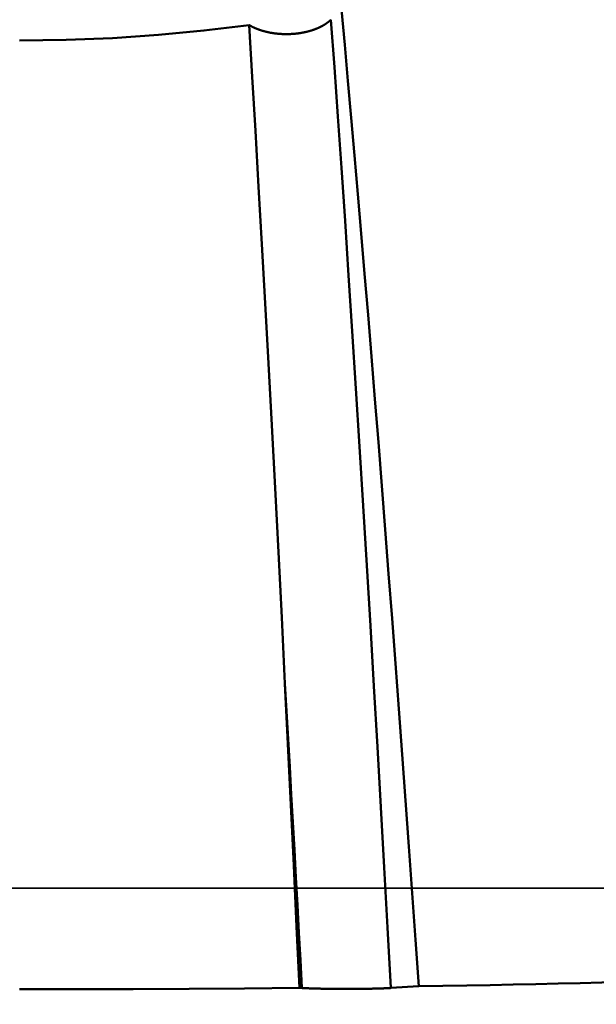
# Model space of a CAD drawing. Extents: x -50 to 107, y -39 to 95.
# Drawn here: x 55 to 56, y 0 to 3 of the extents above; entities that cross this region are included whole.
import ezdxf

# ---------------------------------------------------------------- set-up
doc = ezdxf.new("R2010")
doc.units = 0
doc.header["$PDMODE"] = 1
doc.linetypes.add('LONGDASH_DASH', pattern=[10.5, 6, -0.75, 3, -0.75])
for name, color, linetype, lineweight in [('1', 4, 'Continuous', 50), ('2', 7, 'Continuous', 25), ('4', 2, 'LONGDASH_DASH', 25), ('NOCUT', 7, 'Continuous', 25), ('SK2', 7, 'Continuous', 25), ('SK4', 2, 'LONGDASH_DASH', 25)]:
    doc.layers.add(name, color=color, linetype=linetype, lineweight=lineweight)
doc.styles.add('STANDARD 3.5 mm', font='monos.ttf', dxfattribs={"height": 3.5})
doc.dimstyles.new('AM_DIN', dxfattribs={"dimtxt": 3.5, "dimasz": 2.5, "dimexe": 2, "dimexo": 1, "dimgap": 1, "dimtad": 1, "dimdec": 1, "dimzin": 0, "dimdsep": 46, "dimtxsty": 'STANDARD 3.5 mm', "dimcen": 0.09, "dimadec": 0, "dimazin": 2, "dimtm": 1e-09, "dimtfac": 0.707107, "dimtmove": 0, "dimatfit": 3, "dimfxl": 1, "dimtolj": 1, "dimtzin": 0, "dimlwd": -1, "dimlwe": -1, "dimarcsym": 0})

# ---------------------------------------------------------------- blocks, each defined once
blk = doc.blocks.new('*D9')
at = {"layer": '2', "color": 0}
for p, q in [((0, 1), (0, 77)), ((73.8, 1), (73.8, 77)), ((71.3, 75), (2.5, 75))]:
    blk.add_line(p, q, dxfattribs=at)
for points in [[(2.5, 75.4167), (2.5, 74.5833), (0, 75)], [(71.3, 75.4167), (71.3, 74.5833), (73.8, 75)]]:
    blk.add_solid(points, dxfattribs=at)
at = {"layer": 'DEFPOINTS', "color": 0}
for p in [(0, 75), (0, 0), (73.8, 0)]:
    blk.add_point(p, dxfattribs=at)
at = {"layer": '2', "color": 0, "insert": (36.9, 77.8115), "char_height": 3.5, "attachment_point": 5, "style": 'STANDARD 3.5 mm'}
blk.add_mtext('\\A1;73.8', dxfattribs=at)
blk = doc.blocks.new('*D10')
at = {"layer": 'DEFPOINTS', "color": 0}
for p in [(-28, 90), (-28, 2.6), (73.8, 0)]:
    blk.add_point(p, dxfattribs=at)
at = {"layer": 'SK2', "color": 0}
for p, q in [((-28, 3.6), (-28, 92)), ((73.8, 1), (73.8, 92)), ((71.3, 90), (-25.5, 90))]:
    blk.add_line(p, q, dxfattribs=at)
for points in [[(-25.5, 90.4167), (-25.5, 89.5833), (-28, 90)], [(71.3, 90.4167), (71.3, 89.5833), (73.8, 90)]]:
    blk.add_solid(points, dxfattribs=at)
at = {"layer": 'SK2', "color": 0, "insert": (22.9, 92.8115), "char_height": 3.5, "attachment_point": 5, "style": 'STANDARD 3.5 mm'}
blk.add_mtext('\\A1;101.8', dxfattribs=at)
blk = doc.blocks.new('*D11')
at = {"layer": 'DEFPOINTS', "color": 0}
for p in [(67.6136, 5.1175), (-28, -2.6), (-28, -30)]:
    blk.add_point(p, dxfattribs=at)
at = {"layer": 'SK2', "color": 0}
for p, q in [((67.6136, 4.1175), (67.6136, -32)), ((-28, -3.6), (-28, -32)), ((65.1136, -30), (-25.5, -30))]:
    blk.add_line(p, q, dxfattribs=at)
for points in [[(-25.5, -29.5833), (-25.5, -30.4167), (-28, -30)], [(65.1136, -29.5833), (65.1136, -30.4167), (67.6136, -30)]]:
    blk.add_solid(points, dxfattribs=at)
at = {"layer": 'SK2', "color": 0, "insert": (20, -27.1885), "char_height": 3.5, "attachment_point": 5, "style": 'STANDARD 3.5 mm'}
blk.add_mtext('\\A1;95.6', dxfattribs=at)

msp = doc.modelspace()

# ---------------------------------------------------------------- linework, layer by layer
at = {"layer": '1'}
msp.add_line((55.5806, -0.3088), (55.5729, -0.3084), dxfattribs=at)
for points in [[(55.703, 2.7226), (55.7131, 2.6134), (55.7232, 2.5016), (55.7334, 2.3873), (55.7437, 2.2704), (55.754, 2.151), (55.7644, 2.029), (55.7749, 1.9043), (55.7855, 1.777), (55.7962, 1.6473), (55.8069, 1.5156), (55.8176, 1.3821), (55.8282, 1.2472), (55.8389, 1.1112), (55.8494, 0.9741), (55.86, 0.836), (55.8705, 0.6967), (55.8809, 0.5564), (55.8913, 0.415), (55.9016, 0.2725), (55.9119, 0.1291), (55.9222, -0.0149), (55.9325, -0.1592), (55.9429, -0.3035)], [(55.4168, 2.6747), (55.4172, 2.6744), (55.4176, 2.6742), (55.418, 2.674), (55.4184, 2.6737), (55.4188, 2.6735), (55.4192, 2.6733), (55.4196, 2.673), (55.42, 2.6728), (55.4204, 2.6726), (55.4208, 2.6723), (55.4212, 2.6721), (55.4216, 2.6719), (55.422, 2.6716), (55.4225, 2.6714), (55.4229, 2.6712), (55.4233, 2.671), (55.4237, 2.6707), (55.4241, 2.6705), (55.4246, 2.6703), (55.425, 2.6701), (55.4254, 2.6699), (55.4258, 2.6696), (55.4263, 2.6694), (55.4267, 2.6692), (55.4271, 2.669), (55.4276, 2.6688), (55.428, 2.6685), (55.4284, 2.6683), (55.4289, 2.6681), (55.4293, 2.6679), (55.4297, 2.6677), (55.4302, 2.6675), (55.4306, 2.6673), (55.4311, 2.6671), (55.4315, 2.6669), (55.4319, 2.6667), (55.4324, 2.6665), (55.4328, 2.6663), (55.4333, 2.666), (55.4337, 2.6658), (55.4342, 2.6656), (55.4346, 2.6654), (55.4351, 2.6652), (55.4356, 2.665), (55.436, 2.6648), (55.4365, 2.6646), (55.4369, 2.6645), (55.4374, 2.6643), (55.4379, 2.6641), (55.4383, 2.6639), (55.4388, 2.6637), (55.4393, 2.6635), (55.4397, 2.6633), (55.4402, 2.6631), (55.4407, 2.6629), (55.4411, 2.6627), (55.4416, 2.6625), (55.4421, 2.6624), (55.4426, 2.6622), (55.443, 2.662), (55.4435, 2.6618), (55.444, 2.6616), (55.4445, 2.6614), (55.445, 2.6613), (55.4455, 2.6611), (55.4459, 2.6609), (55.4464, 2.6607), (55.4469, 2.6605), (55.4474, 2.6604), (55.4479, 2.6602), (55.4484, 2.66), (55.4489, 2.6599), (55.4494, 2.6597), (55.4499, 2.6595), (55.4509, 2.6592), (55.4519, 2.6588), (55.4529, 2.6585), (55.4539, 2.6582), (55.4549, 2.6579), (55.4559, 2.6575), (55.4569, 2.6572), (55.4579, 2.6569), (55.4589, 2.6566), (55.46, 2.6563), (55.461, 2.656), (55.462, 2.6557), (55.4631, 2.6554), (55.4641, 2.6552), (55.4652, 2.6549), (55.4662, 2.6546), (55.4673, 2.6543), (55.4683, 2.6541), (55.4694, 2.6538), (55.4704, 2.6536), (55.4715, 2.6533), (55.4726, 2.6531), (55.4736, 2.6528), (55.4747, 2.6526), (55.4758, 2.6523), (55.4769, 2.6521), (55.478, 2.6519), (55.479, 2.6517), (55.4801, 2.6515), (55.4812, 2.6512), (55.4823, 2.651), (55.4834, 2.6508), (55.4845, 2.6506), (55.4856, 2.6504), (55.4867, 2.6503), (55.4879, 2.6501), (55.489, 2.6499), (55.4901, 2.6497), (55.4912, 2.6495), (55.4923, 2.6494), (55.4935, 2.6492), (55.4946, 2.6491), (55.4957, 2.6489), (55.4968, 2.6488), (55.498, 2.6486), (55.4991, 2.6485), (55.5002, 2.6483), (55.5014, 2.6482), (55.5025, 2.6481), (55.5037, 2.648), (55.5048, 2.6478), (55.5059, 2.6477), (55.5071, 2.6476), (55.5082, 2.6475), (55.5094, 2.6474), (55.5105, 2.6473), (55.5117, 2.6472), (55.5128, 2.6472), (55.514, 2.6471), (55.5151, 2.647), (55.5163, 2.6469), (55.5174, 2.6469), (55.5186, 2.6468), (55.5197, 2.6468), (55.5209, 2.6467), (55.5221, 2.6467), (55.5232, 2.6466), (55.5244, 2.6466), (55.5255, 2.6466), (55.5267, 2.6465), (55.5278, 2.6465), (55.529, 2.6465), (55.5301, 2.6465), (55.5313, 2.6465), (55.5324, 2.6465), (55.5336, 2.6465), (55.5348, 2.6465), (55.5359, 2.6465), (55.5371, 2.6465), (55.5382, 2.6466), (55.5394, 2.6466), (55.5406, 2.6466), (55.5417, 2.6467), (55.5429, 2.6467), (55.544, 2.6467), (55.5452, 2.6468), (55.5463, 2.6468), (55.5475, 2.6469), (55.5487, 2.647), (55.5498, 2.647), (55.551, 2.6471), (55.5521, 2.6472), (55.5533, 2.6473), (55.5544, 2.6474), (55.5556, 2.6475), (55.5567, 2.6476), (55.5579, 2.6477), (55.559, 2.6478), (55.5601, 2.6479), (55.5613, 2.648), (55.5624, 2.6481), (55.5636, 2.6482), (55.5647, 2.6484), (55.5658, 2.6485), (55.567, 2.6486), (55.5681, 2.6488), (55.5692, 2.6489), (55.5704, 2.6491), (55.5715, 2.6492), (55.5726, 2.6494), (55.5737, 2.6496), (55.5748, 2.6497), (55.5759, 2.6499), (55.5771, 2.6501), (55.5782, 2.6503), (55.5793, 2.6505), (55.5804, 2.6507), (55.5815, 2.6509), (55.5826, 2.6511), (55.5837, 2.6513), (55.5847, 2.6515), (55.5858, 2.6517), (55.5869, 2.6519), (55.588, 2.6522), (55.5891, 2.6524), (55.5902, 2.6526), (55.5913, 2.6529), (55.5923, 2.6531), (55.5934, 2.6533), (55.5945, 2.6536), (55.5955, 2.6539), (55.5966, 2.6541), (55.5977, 2.6544), (55.5987, 2.6547), (55.5998, 2.6549), (55.6008, 2.6552), (55.6019, 2.6555), (55.6029, 2.6558), (55.6039, 2.6561), (55.605, 2.6564), (55.606, 2.6567), (55.607, 2.657), (55.6081, 2.6573), (55.6091, 2.6576), (55.6101, 2.6579), (55.6111, 2.6582), (55.6121, 2.6585), (55.6131, 2.6589), (55.6136, 2.659), (55.6141, 2.6592), (55.6146, 2.6594), (55.6151, 2.6595), (55.6156, 2.6597), (55.6161, 2.6599), (55.6166, 2.66), (55.6171, 2.6602), (55.6176, 2.6604), (55.6181, 2.6606), (55.6185, 2.6607), (55.619, 2.6609), (55.6195, 2.6611), (55.62, 2.6613), (55.6205, 2.6614), (55.621, 2.6616), (55.6214, 2.6618), (55.6219, 2.662), (55.6224, 2.6622), (55.6229, 2.6624), (55.6233, 2.6625), (55.6238, 2.6627), (55.6243, 2.6629), (55.6248, 2.6631), (55.6252, 2.6633), (55.6257, 2.6635), (55.6262, 2.6637), (55.6266, 2.6639), (55.6271, 2.664), (55.6276, 2.6642), (55.628, 2.6644), (55.6285, 2.6646), (55.6289, 2.6648), (55.6294, 2.665), (55.6299, 2.6652), (55.6303, 2.6654), (55.6308, 2.6656), (55.6312, 2.6658), (55.6317, 2.666), (55.6321, 2.6662), (55.6326, 2.6664), (55.633, 2.6666), (55.6335, 2.6668), (55.6339, 2.667), (55.6344, 2.6672), (55.6348, 2.6675), (55.6352, 2.6677), (55.6357, 2.6679), (55.6361, 2.6681), (55.6366, 2.6683), (55.637, 2.6685), (55.6374, 2.6687), (55.6379, 2.6689), (55.6383, 2.6692), (55.6387, 2.6694), (55.6392, 2.6696), (55.6396, 2.6698), (55.64, 2.67), (55.6405, 2.6702), (55.6409, 2.6705), (55.6413, 2.6707), (55.6417, 2.6709), (55.6421, 2.6711), (55.6426, 2.6714), (55.643, 2.6716), (55.6434, 2.6718), (55.6438, 2.672), (55.6442, 2.6723), (55.6446, 2.6725), (55.6451, 2.6727), (55.6455, 2.673), (55.6459, 2.6732), (55.6463, 2.6734), (55.6467, 2.6736), (55.6471, 2.6739), (55.6475, 2.6741), (55.6479, 2.6743), (55.6483, 2.6746), (55.6487, 2.6748), (55.6491, 2.6751), (55.6495, 2.6753), (55.6499, 2.6755), (55.6503, 2.6758), (55.6507, 2.676), (55.651, 2.6763), (55.6514, 2.6765), (55.6518, 2.6767), (55.6522, 2.677), (55.6526, 2.6772), (55.653, 2.6775), (55.6533, 2.6777), (55.6537, 2.678), (55.6541, 2.6782), (55.6545, 2.6785), (55.6548, 2.6787), (55.6552, 2.679), (55.6556, 2.6792), (55.656, 2.6795), (55.6563, 2.6797), (55.6567, 2.68), (55.657, 2.6802), (55.6574, 2.6805), (55.6578, 2.6807), (55.6581, 2.681), (55.6585, 2.6812), (55.6588, 2.6815), (55.6592, 2.6817), (55.6595, 2.682), (55.6599, 2.6823), (55.6602, 2.6825), (55.6606, 2.6828), (55.6609, 2.683), (55.6613, 2.6833), (55.6616, 2.6836), (55.6619, 2.6838), (55.6623, 2.6841), (55.6626, 2.6843), (55.6629, 2.6846), (55.6633, 2.6849), (55.6634, 2.685), (55.6636, 2.6851), (55.6639, 2.6854), (55.6643, 2.6857), (55.6646, 2.686), (55.6649, 2.6862), (55.6652, 2.6865), (55.6656, 2.6868), (55.6659, 2.687), (55.6662, 2.6873), (55.6665, 2.6876), (55.6668, 2.6879), (55.6672, 2.6881), (55.6675, 2.6884), (55.6678, 2.6887), (55.6681, 2.689), (55.6684, 2.6893), (55.6687, 2.6895), (55.669, 2.6898), (55.6693, 2.6901), (55.6696, 2.6904), (55.6699, 2.6907), (55.6702, 2.6909), (55.6705, 2.6912)], [(55.856, -0.3088), (55.8456, -0.1219), (55.8353, 0.0646), (55.8251, 0.251), (55.8146, 0.4381), (55.8039, 0.6259), (55.7929, 0.8135), (55.7818, 1.0002), (55.7706, 1.1854), (55.7594, 1.3685), (55.748, 1.5489), (55.7367, 1.7259), (55.7254, 1.8991), (55.7142, 2.0681), (55.703, 2.2323), (55.692, 2.3912), (55.6811, 2.5443), (55.6705, 2.6912)], [(55.4168, 2.6747), (55.2768, 2.6574), (55.1354, 2.644), (54.9928, 2.6343), (54.8493, 2.6285), (54.7053, 2.6265)], [(55.5279, 0.635), (55.5177, 0.8395), (55.5074, 1.0412), (55.4971, 1.2398), (55.4868, 1.4348), (55.4766, 1.6259), (55.4664, 1.8127), (55.4563, 1.9954), (55.4462, 2.1735), (55.4363, 2.3465), (55.4264, 2.5137), (55.4168, 2.6747)], [(55.5806, -0.3088), (55.5758, -0.223), (55.5711, -0.1374), (55.5664, -0.052), (55.5617, 0.0334), (55.557, 0.1188), (55.5523, 0.2045), (55.5475, 0.2904), (55.5427, 0.3764), (55.5378, 0.4626), (55.5329, 0.5488), (55.5279, 0.635)], [(55.5729, -0.3084), (55.5639, -0.1188), (55.5551, 0.0702), (55.5462, 0.2589), (55.5371, 0.4472), (55.5279, 0.635)], [(55.9429, -0.3035), (55.9255, -0.3045), (55.9082, -0.3056), (55.8908, -0.3067), (55.8734, -0.3077), (55.856, -0.3088)], [(55.9429, -0.3035), (56.0177, -0.3022), (56.0914, -0.3009), (56.164, -0.2996), (56.2354, -0.2981), (56.3058, -0.2966), (56.3751, -0.295), (56.4433, -0.2934), (56.5104, -0.2917), (56.5762, -0.2899), (56.6406, -0.288), (56.7035, -0.2861)], [(54.7053, -0.3129), (54.8824, -0.3127), (55.0576, -0.3121), (55.2311, -0.3112), (55.4029, -0.31), (55.5729, -0.3084)], [(55.856, -0.3088), (55.8557, -0.3088), (55.8553, -0.3089), (55.855, -0.3089), (55.8547, -0.3089), (55.8543, -0.3089), (55.854, -0.3089), (55.8537, -0.309), (55.8533, -0.309), (55.853, -0.309), (55.8527, -0.309), (55.8523, -0.309), (55.852, -0.3091), (55.8516, -0.3091), (55.8513, -0.3091), (55.8509, -0.3091), (55.8505, -0.3091), (55.8502, -0.3091), (55.8498, -0.3092), (55.8495, -0.3092), (55.8491, -0.3092), (55.8487, -0.3092), (55.8484, -0.3092), (55.848, -0.3093), (55.8476, -0.3093), (55.8472, -0.3093), (55.8468, -0.3093), (55.8465, -0.3093), (55.8461, -0.3094), (55.8457, -0.3094), (55.8453, -0.3094), (55.8449, -0.3094), (55.8445, -0.3094), (55.8441, -0.3094), (55.8437, -0.3095), (55.8433, -0.3095), (55.8429, -0.3095), (55.8425, -0.3095), (55.8421, -0.3095), (55.8417, -0.3096), (55.8413, -0.3096), (55.8409, -0.3096), (55.8405, -0.3096), (55.8401, -0.3096), (55.8396, -0.3096), (55.8392, -0.3097), (55.8388, -0.3097), (55.8384, -0.3097), (55.838, -0.3097), (55.8375, -0.3097), (55.8371, -0.3097), (55.8367, -0.3098), (55.8362, -0.3098), (55.8358, -0.3098), (55.8354, -0.3098), (55.8349, -0.3098), (55.8345, -0.3098), (55.834, -0.3099), (55.8336, -0.3099), (55.8331, -0.3099), (55.8327, -0.3099), (55.8322, -0.3099), (55.8318, -0.3099), (55.8313, -0.31), (55.8309, -0.31), (55.8304, -0.31), (55.83, -0.31), (55.8295, -0.31), (55.829, -0.31), (55.8286, -0.3101), (55.8281, -0.3101), (55.8276, -0.3101), (55.8272, -0.3101), (55.8267, -0.3101), (55.8262, -0.3101), (55.8257, -0.3101), (55.8253, -0.3102), (55.8248, -0.3102), (55.8243, -0.3102), (55.8238, -0.3102), (55.8233, -0.3102), (55.8228, -0.3102), (55.8224, -0.3103), (55.8219, -0.3103), (55.8214, -0.3103), (55.8209, -0.3103), (55.8204, -0.3103), (55.8199, -0.3103), (55.8194, -0.3103), (55.8189, -0.3104), (55.8184, -0.3104), (55.8179, -0.3104), (55.8174, -0.3104), (55.8169, -0.3104), (55.8164, -0.3104), (55.8158, -0.3104), (55.8153, -0.3105), (55.8148, -0.3105), (55.8143, -0.3105), (55.8138, -0.3105), (55.8133, -0.3105), (55.8127, -0.3105), (55.8122, -0.3105), (55.8117, -0.3106), (55.8112, -0.3106), (55.8106, -0.3106), (55.8101, -0.3106), (55.8096, -0.3106), (55.809, -0.3106), (55.8085, -0.3106), (55.808, -0.3106), (55.8074, -0.3107), (55.8069, -0.3107), (55.8063, -0.3107), (55.8058, -0.3107), (55.8047, -0.3107), (55.8036, -0.3107), (55.8025, -0.3108), (55.8014, -0.3108), (55.8003, -0.3108), (55.7992, -0.3108), (55.798, -0.3109), (55.7969, -0.3109), (55.7958, -0.3109), (55.7946, -0.3109), (55.7935, -0.311), (55.7923, -0.311), (55.7912, -0.311), (55.79, -0.311), (55.7888, -0.311), (55.7877, -0.3111), (55.7865, -0.3111), (55.7853, -0.3111), (55.7841, -0.3111), (55.783, -0.3111), (55.7818, -0.3112), (55.7806, -0.3112), (55.7794, -0.3112), (55.7782, -0.3112), (55.777, -0.3112), (55.7758, -0.3112), (55.7746, -0.3113), (55.7733, -0.3113), (55.7721, -0.3113), (55.7709, -0.3113), (55.7697, -0.3113), (55.7684, -0.3113), (55.7672, -0.3113), (55.766, -0.3114), (55.7647, -0.3114), (55.7635, -0.3114), (55.7622, -0.3114), (55.761, -0.3114), (55.7597, -0.3114), (55.7584, -0.3114), (55.7572, -0.3114), (55.7559, -0.3115), (55.7546, -0.3115), (55.7534, -0.3115), (55.7521, -0.3115), (55.7508, -0.3115), (55.7495, -0.3115), (55.7482, -0.3115), (55.747, -0.3115), (55.7457, -0.3115), (55.7444, -0.3115), (55.7418, -0.3116), (55.7392, -0.3116), (55.7366, -0.3116), (55.734, -0.3116), (55.7315, -0.3116), (55.7289, -0.3116), (55.7263, -0.3116), (55.7237, -0.3116), (55.7211, -0.3116), (55.7185, -0.3116), (55.7159, -0.3116), (55.7133, -0.3116), (55.7107, -0.3116), (55.7081, -0.3116), (55.7055, -0.3116), (55.7029, -0.3116), (55.7003, -0.3116), (55.6977, -0.3116), (55.6964, -0.3116), (55.6951, -0.3115), (55.6938, -0.3115), (55.6925, -0.3115), (55.6912, -0.3115), (55.6899, -0.3115), (55.6887, -0.3115), (55.6874, -0.3115), (55.6861, -0.3115), (55.6848, -0.3115), (55.6836, -0.3115), (55.6823, -0.3115), (55.681, -0.3115), (55.6798, -0.3114), (55.6785, -0.3114), (55.6773, -0.3114), (55.676, -0.3114), (55.6747, -0.3114), (55.6735, -0.3114), (55.6723, -0.3114), (55.671, -0.3114), (55.6698, -0.3113), (55.6686, -0.3113), (55.6673, -0.3113), (55.6661, -0.3113), (55.6649, -0.3113), (55.6636, -0.3113), (55.6624, -0.3112), (55.6612, -0.3112), (55.66, -0.3112), (55.6588, -0.3112), (55.6576, -0.3112), (55.6564, -0.3112), (55.6552, -0.3111), (55.654, -0.3111), (55.6528, -0.3111), (55.6516, -0.3111), (55.6504, -0.3111), (55.6493, -0.311), (55.6481, -0.311), (55.6469, -0.311), (55.6458, -0.311), (55.6446, -0.311), (55.6435, -0.3109), (55.6423, -0.3109), (55.6412, -0.3109), (55.64, -0.3109), (55.6389, -0.3109), (55.6378, -0.3108), (55.6367, -0.3108), (55.6355, -0.3108), (55.6344, -0.3108), (55.6333, -0.3107), (55.6328, -0.3107), (55.6322, -0.3107), (55.6317, -0.3107), (55.6311, -0.3107), (55.6306, -0.3107), (55.6301, -0.3107), (55.6295, -0.3107), (55.629, -0.3106), (55.6284, -0.3106), (55.6279, -0.3106), (55.6274, -0.3106), (55.6269, -0.3106), (55.6263, -0.3106), (55.6258, -0.3106), (55.6253, -0.3105), (55.6247, -0.3105), (55.6237, -0.3105), (55.6227, -0.3105), (55.6216, -0.3105), (55.6206, -0.3104), (55.6196, -0.3104), (55.6191, -0.3104), (55.6186, -0.3104), (55.6181, -0.3104), (55.6176, -0.3103), (55.6171, -0.3103), (55.6166, -0.3103), (55.6161, -0.3103), (55.6156, -0.3103), (55.6151, -0.3103), (55.6146, -0.3103), (55.6141, -0.3102), (55.6136, -0.3102), (55.6131, -0.3102), (55.6126, -0.3102), (55.6121, -0.3102), (55.6117, -0.3102), (55.6112, -0.3101), (55.6107, -0.3101), (55.6102, -0.3101), (55.6097, -0.3101), (55.6093, -0.3101), (55.6088, -0.3101), (55.6083, -0.3101), (55.6079, -0.31), (55.6074, -0.31), (55.6069, -0.31), (55.6065, -0.31), (55.606, -0.31), (55.6055, -0.31), (55.6051, -0.3099), (55.6046, -0.3099), (55.6042, -0.3099), (55.6037, -0.3099), (55.6033, -0.3099), (55.6028, -0.3099), (55.6024, -0.3098), (55.6019, -0.3098), (55.6015, -0.3098), (55.601, -0.3098), (55.6006, -0.3098), (55.6002, -0.3098), (55.5997, -0.3097), (55.5993, -0.3097), (55.5989, -0.3097), (55.5984, -0.3097), (55.598, -0.3097), (55.5976, -0.3097), (55.5971, -0.3096), (55.5967, -0.3096), (55.5963, -0.3096), (55.5959, -0.3096), (55.5955, -0.3096), (55.5951, -0.3095), (55.5947, -0.3095), (55.5942, -0.3095), (55.5938, -0.3095), (55.5934, -0.3095), (55.593, -0.3095), (55.5926, -0.3094), (55.5922, -0.3094), (55.5918, -0.3094), (55.5914, -0.3094), (55.5911, -0.3094), (55.5907, -0.3094), (55.5903, -0.3093), (55.5899, -0.3093), (55.5895, -0.3093), (55.5891, -0.3093), (55.5888, -0.3093), (55.5884, -0.3092), (55.5876, -0.3092), (55.5873, -0.3092), (55.5869, -0.3092), (55.5865, -0.3091), (55.5861, -0.3091), (55.5858, -0.3091), (55.5854, -0.3091), (55.5851, -0.3091), (55.5847, -0.3091), (55.5843, -0.309), (55.584, -0.309), (55.5836, -0.309), (55.5833, -0.309), (55.5829, -0.309), (55.5826, -0.3089), (55.5823, -0.3089), (55.5819, -0.3089), (55.5816, -0.3089), (55.5812, -0.3089), (55.5809, -0.3088), (55.5806, -0.3088)]]:
    msp.add_lwpolyline(points, dxfattribs=at)
at = {"layer": '4'}
msp.add_line((-2, 0), (75.8, 0), dxfattribs=at)
at = {"layer": 'NOCUT'}
msp.add_lwpolyline([(0, 0), (0, 5), (27.2828, 5), (27.7492, 4.85), (28.393, 4.85), (32.8611, 4.0622), (33, 4.05), (54.7053, 4.05), (57, 5.1175), (57, 0)], close=True, dxfattribs=at)
at = {"layer": 'SK4'}
msp.add_line((-30, 0), (75.8, 0), dxfattribs=at)

# ---------------------------------------------------------------- dimensions: what is measured, and where the dimension line sits
at = {"layer": '2'}
dim = msp.add_linear_dim(base=(0, 75), p1=(73.8, 0), p2=(0, 0), dimstyle='AM_DIN', dxfattribs=at)
dim.commit()
dim.dimension.update_dxf_attribs({"geometry": '*D9', "text_midpoint": (36.9, 75), "dimtype": 160})
at = {"layer": 'SK2'}
for base, p1, p2, picture, middle in [((-28, 90), (73.8, 0), (-28, 2.6), '*D10', (22.9, 90)), ((-28, -30), (67.6136, 5.1175), (-28, -2.6), '*D11', (20, -30))]:
    dim = msp.add_linear_dim(base=base, p1=p1, p2=p2, dimstyle='AM_DIN', dxfattribs=at)
    dim.commit()
    dim.dimension.update_dxf_attribs({"geometry": picture, "text_midpoint": middle, "dimtype": 160})

doc.saveas('drawing.dxf')
